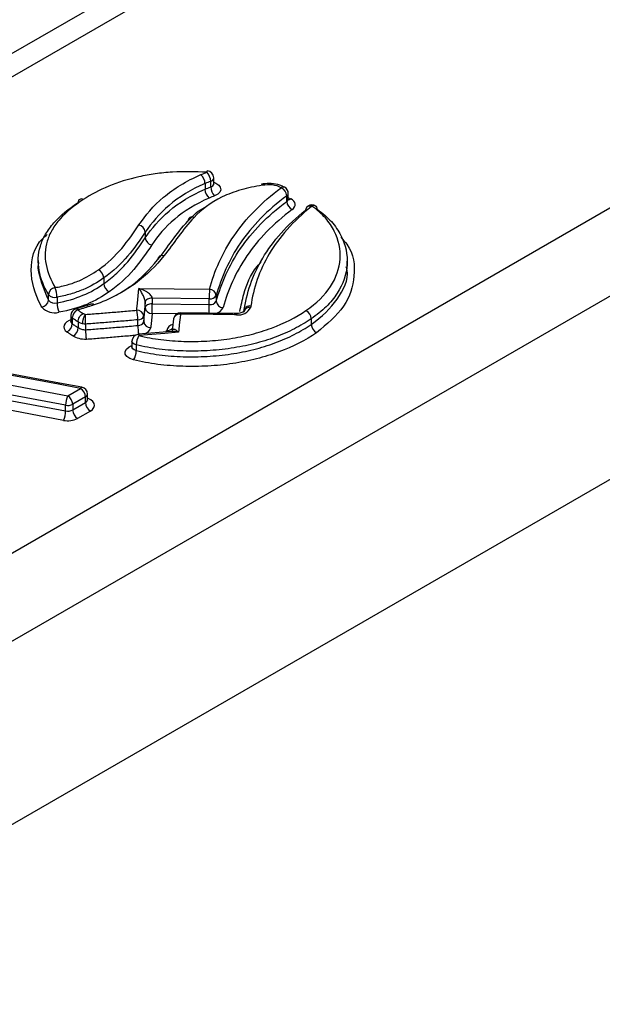
# Model space of a CAD drawing. Units: millimetres. Extents: x 75 to 4223, y 25 to 1460.
# Drawn here: x 4058 to 4072, y 431 to 455 of the extents above; entities that cross this region are included whole.
import ezdxf

# ---------------------------------------------------------------- set-up
doc = ezdxf.new("R2010")
doc.units = ezdxf.units.MM
doc.header["$LTSCALE"] = 5
doc.linetypes.add('SLD-Сплошная', pattern=[0])

msp = doc.modelspace()

# ---------------------------------------------------------------- linework, layer by layer
at = {"color": 7, "linetype": 'SLD-Сплошная'}
for p, q in [((4071.233, 461.4), (4010.178, 426.154)), ((4010.961, 426.042), (4072.116, 461.346)), ((4082.029, 455.624), (4020.874, 420.32)), ((4022.034, 418.877), (4083.054, 454.103)), ((4062.869, 450.767), (4062.869, 450.63)), ((4063.006, 450.686), (4063.006, 450.822)), ((4063.08, 450.766), (4063.08, 450.902)), ((4064.868, 450.395), (4064.868, 450.531)), ((4064.833, 450.336), (4064.833, 450.472)), ((4064.855, 450.43), (4064.928, 450.4)), ((4065.338, 450.219), (4065.311, 450.199)), ((4061.435, 449.6), (4061.435, 449.463)), ((4058.864, 448.916), (4058.864, 448.78)), ((4066.283, 448.768), (4066.283, 448.904)), ((4060.438, 448.498), (4060.438, 448.362)), ((4061.282, 448.249), (4062.975, 448.226)), ((4059.109, 447.964), (4059.109, 448.1)), ((4059.315, 448.038), (4059.315, 447.902)), ((4061.431, 447.786), (4061.431, 447.922)), ((4062.971, 447.994), (4061.601, 448.013)), ((4061.601, 448.013), (4061.601, 447.877)), ((4062.971, 447.858), (4062.971, 447.994)), ((4063.14, 448.075), (4063.14, 447.939)), ((4061.601, 447.877), (4062.971, 447.858)), ((4063.806, 447.711), (4063.804, 447.693)), ((4059.645, 447.596), (4059.645, 447.46)), ((4059.681, 447.536), (4059.681, 447.4)), ((4059.821, 447.443), (4059.821, 447.307)), ((4061.256, 447.358), (4061.256, 447.494)), ((4061.398, 447.583), (4061.398, 447.447)), ((4062.191, 447.636), (4061.597, 447.644)), ((4062.115, 447.514), (4062.084, 447.232)), ((4063.584, 447.644), (4062.282, 447.661)), ((4063.629, 447.647), (4063.584, 447.647)), ((4065.421, 447.518), (4065.421, 447.382)), ((4059.998, 447.39), (4059.998, 447.254)), ((4062.063, 447.213), (4061.268, 447.145)), ((4061.115, 446.979), (4061.115, 446.843)), ((4061.217, 446.89), (4061.217, 446.754)), ((4059.347, 445.946), (4055.852, 446.602)), ((4059.378, 445.974), (4055.882, 446.629)), ((4056.457, 446.252), (4059.573, 445.67)), ((4059.521, 445.442), (4057.026, 445.909)), ((4059.88, 445.847), (4059.347, 445.946)), ((4059.91, 445.874), (4059.378, 445.974)), ((4059.573, 445.67), (4059.88, 445.847)), ((4057.026, 445.773), (4059.521, 445.306)), ((4059.998, 445.643), (4059.691, 445.465)), ((4059.998, 445.507), (4059.998, 445.643)), ((4060.046, 445.575), (4060.046, 445.711)), ((4059.47, 445.078), (4056.975, 445.545)), ((4059.521, 445.306), (4059.521, 445.442)), ((4059.691, 445.329), (4059.998, 445.507)), ((4059.691, 445.465), (4059.691, 445.329)), ((4060.115, 445.302), (4059.808, 445.125)), ((4032.893, 420.742), (4074.39, 444.698))]:
    msp.add_line(p, q, dxfattribs=at)
at = {"color": 7, "linetype": 'SLD-Сплошная', "flags": 128}
for points in [[(4062.914, 451.038), (4062.917, 451.055), (4062.92, 451.065), (4062.923, 451.069), (4062.924, 451.069)], [(4063.08, 450.797), (4063.133, 450.775), (4063.198, 450.73), (4063.237, 450.676), (4063.246, 450.618), (4063.224, 450.56), (4063.174, 450.51), (4063.098, 450.47)], [(4064.247, 450.724), (4064.239, 450.739), (4064.232, 450.749), (4064.225, 450.753), (4064.224, 450.753)], [(4064.965, 450.14), (4064.998, 450.171), (4065.021, 450.204), (4065.033, 450.239), (4065.034, 450.274), (4065.023, 450.31), (4065.001, 450.343), (4064.969, 450.374), (4064.928, 450.4)], [(4061.231, 447.725), (4061.234, 447.754), (4061.248, 447.894), (4061.273, 448.156), (4061.282, 448.249)], [(4061.431, 447.922), (4061.421, 447.823), (4061.406, 447.664), (4061.401, 447.612), (4061.398, 447.583)], [(4061.601, 448.013), (4061.569, 448.011), (4061.538, 448.007), (4061.51, 447.998), (4061.484, 447.987), (4061.463, 447.973), (4061.446, 447.958), (4061.436, 447.94), (4061.431, 447.922)], [(4059.767, 447.757), (4059.771, 447.758), (4059.784, 447.755), (4059.797, 447.747), (4059.811, 447.732)], [(4061.398, 447.447), (4061.417, 447.639), (4061.431, 447.786)], [(4061.601, 447.877), (4061.569, 447.875), (4061.538, 447.87), (4061.51, 447.862), (4061.484, 447.851), (4061.463, 447.837), (4061.446, 447.822), (4061.436, 447.804), (4061.431, 447.786)], [(4059.645, 447.491), (4059.603, 447.475), (4059.551, 447.444), (4059.511, 447.407), (4059.486, 447.367), (4059.478, 447.324), (4059.487, 447.281), (4059.512, 447.24), (4059.552, 447.203)], [(4061.597, 447.644), (4061.581, 447.475), (4061.567, 447.335), (4061.564, 447.306)], [(4062.281, 447.632), (4062.279, 447.615), (4062.265, 447.491), (4062.252, 447.371), (4062.239, 447.251), (4062.233, 447.196)], [(4061.945, 447.203), (4061.946, 447.219), (4061.948, 447.236)], [(4061.217, 446.89), (4061.171, 446.907), (4061.137, 446.931), (4061.118, 446.96), (4061.115, 446.979)], [(4061.268, 447.145), (4061.268, 447.145), (4061.272, 447.141), (4061.277, 447.131), (4061.282, 447.115)], [(4062.233, 447.196), (4061.903, 447.168), (4061.282, 447.115)], [(4061.152, 446.53), (4061.061, 446.563), (4060.993, 446.611), (4060.955, 446.669), (4060.951, 446.731), (4060.982, 446.791), (4061.044, 446.842), (4061.115, 446.874)], [(4061.217, 446.754), (4061.171, 446.771), (4061.137, 446.795), (4061.118, 446.824), (4061.115, 446.843)], [(4059.347, 445.946), (4059.357, 445.961), (4059.367, 445.971), (4059.376, 445.974), (4059.378, 445.974)], [(4059.88, 445.847), (4059.89, 445.862), (4059.899, 445.871), (4059.908, 445.875), (4059.91, 445.874)], [(4060.115, 445.302), (4060.167, 445.341), (4060.201, 445.386), (4060.213, 445.435), (4060.204, 445.484), (4060.173, 445.529), (4060.124, 445.569), (4060.059, 445.601), (4060.046, 445.605)]]:
    msp.add_lwpolyline(points, dxfattribs=at)
at = {"color": 7, "linetype": 'SLD-Сплошная'}
for centre, radius, start, end in [((4062.69, 450.815), 0.316, 1.2959, 44.9751), ((4062.914, 450.902), 0.167, 0, 86.5654), ((4062.573, 450.758), 0.296, 1.6175, 48.4858), ((4062.988, 450.914), 0.0933, 281.3179, 352.9754), ((4062.988, 450.778), 0.0932, 281.2986, 353.1123), ((4063.164, 450.639), 0.296, 181.6169, 228.4804), ((4063.322, 450.693), 0.316, 181.2959, 224.9751), ((4064.75, 450.605), 0.0789, 67.9156, 128.1113), ((4064.601, 450.457), 0.232, 3.5258, 64.4072), ((4064.702, 450.531), 0.167, 0, 61.9697), ((4064.794, 450.535), 0.0748, 301.8938, 356.6096), ((4059.9, 450.318), 0.0787, 53.6948, 186.4853), ((4064.794, 450.399), 0.0748, 301.8938, 356.6096), ((4065.065, 450.35), 0.232, 183.5258, 244.4072), ((4064.874, 450.476), 0.0929, 266.2191, 305.2263), ((4065.374, 450.133), 0.0891, 58.5022, 182.6549), ((4065.438, 450.087), 0.167, 55.3637, 127.1522), ((4065.39, 450.136), 0.0988, 61.2069, 122.3186), ((4065.485, 450.156), 0.0815, 354.6882, 124.9389), ((4062.56, 449.862), 0.102, 64.0303, 179.2118), ((4061.243, 449.581), 0.193, 5.4993, 78.9864), ((4061.627, 449.482), 0.193, 185.4993, 258.9864), ((4061.837, 448.927), 0.108, 66.671, 177.8977), ((4060.202, 448.484), 0.236, 3.3465, 63.0939), ((4059.295, 448.081), 0.187, 98.6491, 174.2334), ((4058.738, 448.037), 0.576, 0.1556, 23.5056), ((4060.674, 448.376), 0.236, 183.3476, 243.0941), ((4069.764, 447.995), 6.793, 178.0448, 180.0045), ((4062.971, 448.056), 0.17, 6.334, 88.5433), ((4058.922, 447.983), 0.187, 278.6491, 354.2334), ((4059.262, 448.238), 0.207, 221.9235, 284.632), ((4059.262, 448.102), 0.207, 221.9235, 284.632), ((4062.996, 448.159), 0.166, 261.4983, 329.8974), ((4062.996, 448.022), 0.166, 261.4983, 329.8974), ((4063.309, 447.958), 0.17, 186.334, 268.5433), ((4059.258, 448.074), 0.413, 221.9235, 284.632), ((4059.891, 447.904), 0.576, 180.1556, 203.5056), ((4059.811, 447.596), 0.167, 105.5107, 180), ((4059.916, 447.522), 0.235, 116.4961, 176.5978), ((4060.162, 447.817), 0.0565, 37.5237, 101.1063), ((4060.154, 447.494), 1.102, 0.0008, 12.119), ((4061.239, 447.566), 0.16, 6.4155, 92.8347), ((4061.589, 447.804), 0.16, 186.4155, 272.8364), ((4054.809, 447.876), 6.793, 358.0448, 0.0045), ((4056.179, 447.857), 6.793, 358.0448, 0.0045), ((4063.077, 447.892), 0.25, 282.0029, 335.4339), ((4063.682, 447.924), 0.313, 259.8168, 335.657), ((4063.947, 447.647), 0.149, 82.3814, 167.3365), ((4063.949, 447.68), 0.146, 81.5384, 173.8911), ((4065.182, 447.504), 0.239, 3.2202, 62.1579), ((4059.718, 447.6), 0.0739, 182.8241, 240.0181), ((4059.718, 447.464), 0.0739, 182.8241, 240.0181), ((4061.267, 447.633), 0.14, 265.5445, 339.1043), ((4061.267, 447.497), 0.14, 265.5445, 339.1043), ((4061.556, 447.465), 0.16, 186.4155, 272.8347), ((4062.281, 447.496), 0.167, 89.4969, 173.6732), ((4062.262, 447.484), 0.149, 82.5573, 168.2664), ((4062.502, 447.637), 0.221, 173.3416, 181.2676), ((4063.669, 447.622), 0.0886, 163.3979, 183.389), ((4063.758, 447.622), 0.131, 169.011, 182.4586), ((4059.447, 447.414), 0.235, 296.4961, 356.5978), ((4059.568, 447.319), 0.254, 301.9443, 357.3123), ((4061.278, 447.253), 1.28, 179.9942, 190.4137), ((4062.422, 447.362), 1.166, 180.1969, 190.7723), ((4061.361, 447.359), 0.21, 285.374, 345.2348), ((4062.147, 447.185), 0.205, 104.1311, 165.7153), ((4061.962, 447.402), 0.166, 265.4079, 322.6578), ((4065.66, 447.395), 0.239, 183.2204, 242.1579), ((4061.282, 446.979), 0.167, 94.8558, 180), ((4061.65, 446.887), 0.433, 148.2451, 179.5623), ((4060.784, 446.758), 0.433, 328.2451, 359.5623), ((4059.742, 445.631), 0.256, 2.6055, 57.3945), ((4059.88, 445.711), 0.167, 0, 79.4475), ((4060.06, 445.44), 0.538, 154.7619, 179.799), ((4059.435, 445.454), 0.256, 2.6055, 57.3945), ((4059.967, 445.716), 0.08, 292.7792, 355.9006), ((4059.966, 445.58), 0.0801, 292.8212, 355.4892), ((4059.573, 445.694), 0.258, 258.547, 297.2613), ((4059.573, 445.558), 0.258, 258.547, 297.2613), ((4059.946, 445.341), 0.256, 182.6055, 237.3945), ((4060.253, 445.518), 0.256, 182.6055, 237.3945), ((4058.983, 445.308), 0.538, 334.7619, 359.799), ((4059.572, 445.583), 0.515, 258.547, 297.2613)]:
    msp.add_arc(centre, radius, start, end, dxfattribs=at)
for points, knots in [([(4062.914, 451.038), (4062.637, 451.055), (4062.361, 451.057), (4061.947, 451.031), (4061.81, 451.017), (4061.542, 450.981), (4061.411, 450.957), (4061.027, 450.873), (4060.779, 450.795), (4060.333, 450.609), (4060.131, 450.501), (4059.946, 450.381)], [0, 0, 0, 0, 0.25, 0.25, 0.375, 0.375, 0.5, 0.5, 0.75, 0.75, 1, 1, 1, 1]), ([(4061.28, 449.771), (4061.438, 450.004), (4061.628, 450.229), (4062.12, 450.644), (4062.419, 450.829), (4062.769, 450.98)], [0, 0, 0, 0, 0.5, 0.5, 1, 1, 1, 1]), ([(4062.869, 450.767), (4062.533, 450.622), (4062.244, 450.443), (4061.771, 450.042), (4061.587, 449.825), (4061.435, 449.6)], [0, 0, 0, 0, 0.5, 0.5, 1, 1, 1, 1]), ([(4063.086, 450.744), (4063.085, 450.745), (4063.083, 450.746), (4063.082, 450.76), (4063.082, 450.767)], [0, 0, 0, 0, 0.454357, 1, 1, 1, 1]), ([(4064.773, 450.674), (4064.738, 450.693), (4064.649, 450.744), (4064.464, 450.773), (4064.313, 450.766), (4064.237, 450.754), (4064.224, 450.752)], [0, 0, 0, 0, 0.233158, 0.59477, 0.931351, 1, 1, 1, 1]), ([(4061.435, 449.463), (4061.587, 449.688), (4061.771, 449.907), (4062.244, 450.306), (4062.532, 450.485), (4062.869, 450.63)], [0, 0, 0, 0, 0.5, 0.5, 1, 1, 1, 1]), ([(4064.247, 450.724), (4064.07, 450.698), (4063.899, 450.662), (4063.574, 450.568), (4063.42, 450.51), (4063.005, 450.31), (4062.779, 450.139), (4062.605, 449.954)], [0, 0, 0, 0, 0.25, 0.25, 0.5, 0.5, 1, 1, 1, 1]), ([(4062.869, 450.63), (4062.869, 450.63), (4062.869, 450.63), (4062.869, 450.63), (4062.913, 450.65), (4062.959, 450.668), (4063.006, 450.686)], [-0.00000006, -0.00000006, -0.00000006, -0.00000006, 0, 0, 0, 0.000201531, 0.000201531, 0.000201531, 0.000201531]), ([(4062.975, 448.226), (4063.096, 448.666), (4063.284, 449.099), (4063.709, 449.72), (4063.873, 449.92), (4064.251, 450.305), (4064.464, 450.491), (4064.702, 450.667)], [0, 0, 0, 0, 0.5, 0.5, 0.75, 0.75, 1, 1, 1, 1]), ([(4064.702, 450.667), (4064.641, 450.699), (4064.568, 450.724), (4064.409, 450.741), (4064.326, 450.735), (4064.247, 450.724)], [0, 0, 0, 0, 0.5, 0.5, 1, 1, 1, 1]), ([(4059.109, 448.1), (4059.001, 448.288), (4058.923, 448.48), (4058.85, 448.87), (4058.857, 449.072), (4058.944, 449.361), (4058.986, 449.456), (4059.094, 449.642), (4059.162, 449.734), (4059.395, 449.998), (4059.593, 450.16), (4059.822, 450.309)], [0, 0, 0, 0, 0.25, 0.25, 0.5, 0.5, 0.625, 0.625, 0.75, 0.75, 1, 1, 1, 1]), ([(4059.946, 450.381), (4059.728, 450.239), (4059.54, 450.086), (4059.316, 449.834), (4059.251, 449.746), (4059.147, 449.568), (4059.107, 449.477), (4059.024, 449.201), (4059.017, 449.008), (4059.088, 448.631), (4059.163, 448.447), (4059.267, 448.267)], [0, 0, 0, 0, 0.25, 0.25, 0.375, 0.375, 0.5, 0.5, 0.75, 0.75, 1, 1, 1, 1]), ([(4062.968, 450.417), (4062.644, 450.278), (4062.367, 450.105), (4061.914, 449.719), (4061.737, 449.51), (4061.591, 449.292)], [0, 0, 0, 0, 0.5, 0.5, 1, 1, 1, 1]), ([(4063.098, 450.47), (4063.098, 450.47), (4063.097, 450.469), (4063.096, 450.469), (4063.053, 450.452), (4063.01, 450.435), (4062.968, 450.417)], [0, 0, 0, 0, 0.0000036889, 0.0000036889, 0.0000036889, 0.0001909594, 0.0001909594, 0.0001909594, 0.0001909594]), ([(4064.833, 450.472), (4064.6, 450.299), (4064.39, 450.117), (4064.02, 449.739), (4063.859, 449.542), (4063.442, 448.932), (4063.258, 448.507), (4063.14, 448.075)], [0, 0, 0, 0, 0.25, 0.25, 0.5, 0.5, 1, 1, 1, 1]), ([(4063.14, 447.939), (4063.258, 448.371), (4063.442, 448.796), (4063.86, 449.406), (4064.021, 449.603), (4064.39, 449.981), (4064.6, 450.163), (4064.833, 450.336)], [0, 0, 0, 0, 0.5, 0.5, 0.75, 0.75, 1, 1, 1, 1]), ([(4064.873, 450.373), (4064.873, 450.372), (4064.876, 450.37), (4064.867, 450.382), (4064.869, 450.391), (4064.87, 450.394)], [0, 0, 0, 0, 0.131103, 0.749998, 1, 1, 1, 1]), ([(4062.458, 449.863), (4062.458, 449.863), (4062.56, 449.972), (4062.679, 450.108), (4062.876, 450.202), (4062.907, 450.217)], [0, 0, 0, 0, 0.000065, 0.838296, 1, 1, 1, 1]), ([(4064.965, 450.14), (4064.736, 449.971), (4064.53, 449.792), (4064.168, 449.421), (4064.01, 449.228), (4063.601, 448.629), (4063.421, 448.212), (4063.304, 447.788)], [0, 0, 0, 0, 0.25, 0.25, 0.5, 0.5, 1, 1, 1, 1]), ([(4063.805, 447.696), (4063.865, 448.13), (4064.008, 448.562), (4064.377, 449.181), (4064.525, 449.382), (4064.868, 449.766), (4065.064, 449.951), (4065.285, 450.129)], [0, 0, 0, 0, 0.5, 0.5, 0.75, 0.75, 1, 1, 1, 1]), ([(4065.42, 450.209), (4064.986, 449.859), (4064.652, 449.483), (4064.292, 448.879), (4064.195, 448.67), (4064.05, 448.251), (4064, 448.039), (4063.971, 447.824)], [0, 0, 0, 0, 0.5, 0.5, 0.75, 0.75, 1, 1, 1, 1]), ([(4065.293, 447.716), (4065.548, 447.89), (4065.744, 448.083), (4066.023, 448.509), (4066.098, 448.729), (4066.129, 449.183), (4066.084, 449.406), (4065.919, 449.733), (4065.848, 449.839), (4065.671, 450.039), (4065.564, 450.135), (4065.438, 450.223)], [0, 0, 0, 0, 0.25, 0.25, 0.5, 0.5, 0.75, 0.75, 0.875, 0.875, 1, 1, 1, 1]), ([(4065.566, 450.148), (4065.698, 450.057), (4065.811, 449.956), (4065.997, 449.746), (4066.072, 449.636), (4066.248, 449.294), (4066.296, 449.06), (4066.266, 448.584), (4066.187, 448.353), (4065.97, 448.018), (4065.881, 447.911), (4065.674, 447.706), (4065.554, 447.609), (4065.421, 447.518)], [0, 0, 0, 0, 0.125, 0.125, 0.25, 0.25, 0.5, 0.5, 0.75, 0.75, 0.875, 0.875, 1, 1, 1, 1]), ([(4061.435, 449.6), (4061.304, 449.405), (4061.171, 449.212), (4060.852, 448.838), (4060.667, 448.659), (4060.438, 448.498)], [0, 0, 0, 0, 0.5, 0.5, 1, 1, 1, 1]), ([(4058.95, 447.798), (4058.941, 447.814), (4058.78, 448.099), (4058.634, 448.653), (4058.756, 449.265), (4059.043, 449.512), (4059.079, 449.544)], [0, 0, 0, 0, 0.027872, 0.503074, 0.937306, 1, 1, 1, 1]), ([(4060.438, 448.362), (4060.552, 448.442), (4060.656, 448.527), (4060.846, 448.704), (4060.932, 448.795), (4061.171, 449.075), (4061.304, 449.269), (4061.435, 449.463)], [0, 0, 0, 0, 0.25, 0.25, 0.5, 0.5, 1, 1, 1, 1]), ([(4066.131, 449.475), (4066.182, 449.42), (4066.44, 449.137), (4066.496, 448.551), (4066.284, 447.8), (4065.793, 447.389), (4065.548, 447.183)], [0, 0, 0, 0, 0.077101, 0.392863, 0.696226, 1, 1, 1, 1]), ([(4061.591, 449.292), (4061.456, 449.094), (4061.32, 448.895), (4060.992, 448.512), (4060.802, 448.33), (4060.567, 448.165)], [0, 0, 0, 0, 0.5, 0.5, 1, 1, 1, 1]), ([(4058.88, 448.866), (4058.874, 448.851), (4058.845, 448.778), (4058.898, 448.469), (4059.015, 448.188), (4059.109, 447.964)], [0, 0, 0, 0, 0.049468, 0.243411, 1, 1, 1, 1]), ([(4061.88, 449.027), (4061.691, 448.793), (4061.473, 448.569), (4060.92, 448.164), (4060.588, 447.987), (4060.207, 447.852)], [0, 0, 0, 0, 0.5, 0.5, 1, 1, 1, 1]), ([(4060.734, 448.082), (4060.855, 448.155), (4061.27, 448.402), (4061.539, 448.712), (4061.729, 448.931)], [0, 0, 0, 0, 0.291856, 1, 1, 1, 1]), ([(4063.703, 447.696), (4063.734, 447.834), (4063.816, 448.2), (4063.963, 448.61), (4064.186, 448.848), (4064.22, 448.884)], [0, 0, 0, 0, 0.341054, 0.899512, 1, 1, 1, 1]), ([(4059.267, 448.267), (4059.371, 448.285), (4059.473, 448.308), (4059.666, 448.364), (4059.757, 448.397), (4060.017, 448.507), (4060.171, 448.598), (4060.309, 448.695)], [0, 0, 0, 0, 0.25, 0.25, 0.5, 0.5, 1, 1, 1, 1]), ([(4065.421, 447.382), (4065.421, 447.382), (4065.684, 447.562), (4066.079, 447.976), (4066.335, 448.478), (4066.269, 448.739), (4066.262, 448.766)], [0, 0, 0, 0, 0.000019, 0.472329, 0.945116, 1, 1, 1, 1]), ([(4060.438, 448.498), (4060.29, 448.393), (4060.123, 448.296), (4059.842, 448.178), (4059.744, 448.143), (4059.537, 448.083), (4059.427, 448.058), (4059.315, 448.038)], [0, 0, 0, 0, 0.5, 0.5, 0.75, 0.75, 1, 1, 1, 1]), ([(4059.315, 447.902), (4059.539, 447.941), (4059.748, 448.002), (4060.125, 448.161), (4060.29, 448.257), (4060.438, 448.362)], [0, 0, 0, 0, 0.5, 0.5, 1, 1, 1, 1]), ([(4060.567, 448.165), (4060.409, 448.053), (4060.231, 447.95), (4059.826, 447.78), (4059.603, 447.716), (4059.362, 447.674)], [0, 0, 0, 0, 0.5, 0.5, 1, 1, 1, 1]), ([(4061.431, 447.922), (4061.431, 447.952), (4061.42, 447.991), (4061.396, 448.056), (4061.383, 448.085), (4061.341, 448.166), (4061.312, 448.211), (4061.282, 448.249)], [0, 0, 0, 0, 0.25, 0.25, 0.5, 0.5, 1, 1, 1, 1]), ([(4061.601, 448.013), (4061.601, 448.043), (4061.578, 448.075), (4061.527, 448.125), (4061.498, 448.147), (4061.409, 448.202), (4061.346, 448.229), (4061.282, 448.249)], [0, 0, 0, 0, 0.25, 0.25, 0.5, 0.5, 1, 1, 1, 1]), ([(4060.151, 447.873), (4060.123, 447.864), (4059.999, 447.82), (4059.868, 447.785), (4059.766, 447.758)], [0, 0, 0, 0, 0.227437, 1, 1, 1, 1]), ([(4060.207, 447.852), (4060.158, 447.835), (4060.107, 447.818), (4060.057, 447.803), (4060.006, 447.787), (4059.954, 447.772), (4059.903, 447.758), (4059.872, 447.749), (4059.842, 447.741), (4059.811, 447.732)], [0, 0, 0, 0, 0.0002070231, 0.0002070231, 0.0002070231, 0.0004139106, 0.0004139106, 0.0004139106, 0.0005355906, 0.0005355906, 0.0005355906, 0.0005355906]), ([(4059.811, 447.732), (4059.828, 447.72), (4059.845, 447.708), (4059.862, 447.697), (4059.888, 447.679), (4059.913, 447.663), (4059.941, 447.647)], [0, 0, 0, 0, 0.0000965495, 0.0000965495, 0.0000965495, 0.0002368057, 0.0002368057, 0.0002368057, 0.0002368057]), ([(4059.995, 447.622), (4060.106, 447.631), (4060.218, 447.639), (4060.329, 447.648), (4060.446, 447.658), (4060.563, 447.668), (4060.68, 447.677), (4060.797, 447.687), (4060.914, 447.697), (4061.031, 447.708), (4061.098, 447.713), (4061.165, 447.719), (4061.231, 447.725)], [0.000021788, 0.000021788, 0.000021788, 0.000021788, 0.000425976, 0.000425976, 0.000425976, 0.000851943, 0.000851943, 0.000851943, 0.001277905, 0.001277905, 0.001277905, 0.001520548, 0.001520548, 0.001520548, 0.001520548]), ([(4061.282, 447.115), (4061.454, 447.073), (4061.63, 447.042), (4061.992, 446.996), (4062.178, 446.982), (4062.546, 446.97), (4062.729, 446.973), (4063.096, 446.994), (4063.281, 447.013), (4063.638, 447.067), (4063.811, 447.101), (4064.147, 447.186), (4064.312, 447.237), (4064.779, 447.411), (4065.053, 447.552), (4065.293, 447.716)], [0, 0, 0, 0, 0.125, 0.125, 0.25, 0.25, 0.375, 0.375, 0.5, 0.5, 0.625, 0.625, 0.75, 0.75, 1, 1, 1, 1]), ([(4063.807, 447.696), (4063.807, 447.696), (4063.808, 447.699), (4063.802, 447.688), (4063.776, 447.674), (4063.732, 447.657), (4063.68, 447.648), (4063.644, 447.647), (4063.629, 447.647)], [0, 0, 0, 0, 0.005764, 0.210155, 0.410561, 0.613832, 0.837313, 1, 1, 1, 1]), ([(4059.643, 447.46), (4059.643, 447.456), (4059.644, 447.444), (4059.641, 447.441), (4059.64, 447.439)], [0, 0, 0, 0, 0.323303, 1, 1, 1, 1]), ([(4059.821, 447.443), (4059.821, 447.443), (4059.821, 447.443), (4059.821, 447.443), (4059.791, 447.461), (4059.763, 447.479), (4059.735, 447.498), (4059.717, 447.511), (4059.699, 447.523), (4059.681, 447.536)], [-0.00000006, -0.00000006, -0.00000006, -0.00000006, 0, 0, 0, 0.0001545842, 0.0001545842, 0.0001545842, 0.0002558683, 0.0002558683, 0.0002558683, 0.0002558683]), ([(4059.821, 447.443), (4059.821, 447.479), (4059.834, 447.521), (4059.878, 447.597), (4059.909, 447.629), (4059.941, 447.647)], [0, 0, 0, 0, 0.5, 0.5, 1, 1, 1, 1]), ([(4059.93, 447.398), (4059.913, 447.402), (4059.897, 447.408), (4059.882, 447.414), (4059.86, 447.422), (4059.84, 447.432), (4059.821, 447.443)], [0, 0, 0, 0, 0.0000669746, 0.0000669746, 0.0000669746, 0.0001619626, 0.0001619626, 0.0001619626, 0.0001619626]), ([(4059.93, 447.398), (4059.931, 447.408), (4059.931, 447.427), (4059.935, 447.456), (4059.94, 447.481), (4059.945, 447.501), (4059.951, 447.523), (4059.959, 447.549), (4059.97, 447.578), (4059.982, 447.603), (4059.991, 447.616), (4059.995, 447.622)], [0, 0, 0, 0, 0.139104, 0.257438, 0.354971, 0.431678, 0.487538, 0.62157, 0.744456, 0.872712, 1, 1, 1, 1]), ([(4059.941, 447.647), (4059.946, 447.643), (4059.951, 447.641), (4059.957, 447.638), (4059.963, 447.635), (4059.97, 447.632), (4059.977, 447.629), (4059.983, 447.627), (4059.989, 447.624), (4059.995, 447.622)], [0, 0, 0, 0, 0.00002660719, 0.00002660719, 0.00002660719, 0.00005701011, 0.00005701011, 0.00005701011, 0.00008257161, 0.00008257161, 0.00008257161, 0.00008257161]), ([(4059.998, 447.39), (4059.998, 447.399), (4059.998, 447.409), (4059.998, 447.431), (4059.998, 447.442), (4059.998, 447.464), (4059.998, 447.475), (4059.998, 447.497), (4059.997, 447.508), (4059.997, 447.53), (4059.997, 447.54), (4059.997, 447.56), (4059.997, 447.569), (4059.997, 447.586), (4059.997, 447.594), (4059.996, 447.609), (4059.996, 447.616), (4059.995, 447.622)], [0, 0, 0, 0, 0.12709, 0.12709, 0.254181, 0.254181, 0.379996, 0.379996, 0.50581, 0.50581, 0.63041, 0.63041, 0.75501, 0.75501, 0.877505, 0.877505, 1, 1, 1, 1]), ([(4061.256, 447.494), (4061.189, 447.488), (4061.123, 447.482), (4061.056, 447.476), (4060.939, 447.466), (4060.822, 447.456), (4060.705, 447.446), (4060.587, 447.436), (4060.47, 447.426), (4060.352, 447.417), (4060.234, 447.407), (4060.116, 447.398), (4059.998, 447.39)], [0.000162831, 0.000162831, 0.000162831, 0.000162831, 0.000405341, 0.000405341, 0.000405341, 0.000831811, 0.000831811, 0.000831811, 0.001259248, 0.001259248, 0.001259248, 0.001687669, 0.001687669, 0.001687669, 0.001687669]), ([(4065.421, 447.518), (4065.359, 447.475), (4065.292, 447.433), (4065.158, 447.354), (4065.088, 447.315), (4064.871, 447.205), (4064.718, 447.137), (4064.391, 447.016), (4064.219, 446.963), (4063.866, 446.874), (4063.684, 446.838), (4063.309, 446.782), (4063.116, 446.762), (4062.732, 446.74), (4062.539, 446.738), (4062.153, 446.751), (4061.959, 446.766), (4061.58, 446.814), (4061.396, 446.847), (4061.217, 446.89)], [0, 0, 0, 0, 0.0625, 0.0625, 0.125, 0.125, 0.25, 0.25, 0.375, 0.375, 0.5, 0.5, 0.625, 0.625, 0.75, 0.75, 0.875, 0.875, 1, 1, 1, 1]), ([(4063.581, 447.617), (4063.456, 447.619), (4063.332, 447.622), (4063.207, 447.623), (4063.083, 447.625), (4062.959, 447.626), (4062.834, 447.627), (4062.71, 447.628), (4062.585, 447.629), (4062.461, 447.63), (4062.401, 447.631), (4062.341, 447.631), (4062.281, 447.632)], [0, 0, 0, 0, 0.000447956, 0.000447956, 0.000447956, 0.000895917, 0.000895917, 0.000895917, 0.001343872, 0.001343872, 0.001343872, 0.001559951, 0.001559951, 0.001559951, 0.001559951]), ([(4059.681, 447.4), (4059.704, 447.384), (4059.726, 447.368), (4059.75, 447.352), (4059.773, 447.337), (4059.797, 447.322), (4059.821, 447.307)], [0, 0, 0, 0, 0.0001283291, 0.0001283291, 0.0001283291, 0.0002560063, 0.0002560063, 0.0002560063, 0.0002560063]), ([(4059.821, 447.307), (4059.845, 447.293), (4059.872, 447.281), (4059.931, 447.26), (4059.964, 447.251), (4059.998, 447.254)], [0, 0, 0, 0, 0.5, 0.5, 1, 1, 1, 1]), ([(4059.998, 447.254), (4059.998, 447.254), (4059.998, 447.254), (4059.998, 447.254), (4060.115, 447.262), (4060.231, 447.271), (4060.348, 447.281), (4060.465, 447.29), (4060.581, 447.3), (4060.698, 447.31), (4060.815, 447.319), (4060.932, 447.33), (4061.049, 447.34), (4061.118, 447.346), (4061.187, 447.352), (4061.256, 447.358)], [-0.00000006, -0.00000006, -0.00000006, -0.00000006, 0, 0, 0, 0.000423499, 0.000423499, 0.000423499, 0.000847996, 0.000847996, 0.000847996, 0.00127344, 0.00127344, 0.00127344, 0.001524759, 0.001524759, 0.001524759, 0.001524759]), ([(4061.217, 446.754), (4061.397, 446.711), (4061.581, 446.678), (4061.96, 446.63), (4062.154, 446.614), (4062.538, 446.602), (4062.73, 446.604), (4063.114, 446.626), (4063.307, 446.646), (4063.681, 446.701), (4063.862, 446.737), (4064.214, 446.826), (4064.386, 446.878), (4064.714, 446.999), (4064.869, 447.068), (4065.16, 447.216), (4065.295, 447.296), (4065.421, 447.382)], [0, 0, 0, 0, 0.125, 0.125, 0.25, 0.25, 0.375, 0.375, 0.5, 0.5, 0.625, 0.625, 0.75, 0.75, 0.875, 0.875, 1, 1, 1, 1]), ([(4062.084, 447.234), (4062.084, 447.235), (4062.085, 447.237), (4062.079, 447.218), (4062.055, 447.213), (4062.062, 447.212), (4062.063, 447.212)], [0, 0, 0, 0, 0.0402608, 0.358257, 0.9541037, 1, 1, 1, 1]), ([(4062.233, 447.196), (4062.231, 447.196), (4062.193, 447.206), (4062.137, 447.213), (4062.08, 447.216), (4062.064, 447.213), (4062.063, 447.213)], [0, 0, 0, 0, 0.018093, 0.67409, 0.992288, 1, 1, 1, 1]), ([(4062.083, 447.221), (4062.083, 447.248), (4062.093, 447.263), (4062.115, 447.273), (4062.129, 447.271), (4062.171, 447.254), (4062.202, 447.229), (4062.233, 447.196)], [0, 0, 0, 0, 0.25, 0.25, 0.5, 0.5, 1, 1, 1, 1]), ([(4059.702, 447.104), (4059.675, 447.12), (4059.649, 447.136), (4059.623, 447.153), (4059.599, 447.17), (4059.575, 447.187), (4059.552, 447.203)], [0, 0, 0, 0, 0.0001401822, 0.0001401822, 0.0001401822, 0.0002751462, 0.0002751462, 0.0002751462, 0.0002751462]), ([(4060.019, 447.022), (4059.959, 447.018), (4059.899, 447.027), (4059.793, 447.058), (4059.744, 447.079), (4059.702, 447.104)], [0, 0, 0, 0, 0.5, 0.5, 1, 1, 1, 1]), ([(4061.194, 447.119), (4061.154, 447.115), (4060.997, 447.102), (4060.722, 447.078), (4060.371, 447.049), (4060.137, 447.031), (4060.019, 447.022)], [0, 0, 0, 0, 0.1028451, 0.4019117, 0.7009804, 1, 1, 1, 1]), ([(4065.548, 447.183), (4065.285, 447.004), (4064.985, 446.849), (4064.472, 446.66), (4064.292, 446.604), (4063.924, 446.512), (4063.734, 446.474), (4063.343, 446.415), (4063.141, 446.395), (4062.739, 446.372), (4062.538, 446.37), (4062.135, 446.383), (4061.933, 446.398), (4061.535, 446.449), (4061.34, 446.484), (4061.152, 446.53)], [0, 0, 0, 0, 0.25, 0.25, 0.375, 0.375, 0.5, 0.5, 0.625, 0.625, 0.75, 0.75, 0.875, 0.875, 1, 1, 1, 1]), ([(4061.114, 446.843), (4061.114, 446.839), (4061.115, 446.827), (4061.112, 446.823), (4061.11, 446.821)], [0, 0, 0, 0, 0.286617, 1, 1, 1, 1]), ([(4060.051, 445.553), (4060.051, 445.553), (4060.052, 445.551), (4060.045, 445.568), (4060.047, 445.573), (4060.047, 445.574)], [0, 0, 0, 0, 0.259331, 0.926711, 1, 1, 1, 1])]:
    msp.add_open_spline(points, degree=3, knots=knots, dxfattribs=at)
for points in [[(4062.769, 450.98), (4062.816, 451), (4062.865, 451.02), (4062.914, 451.038)], [(4063.006, 450.822), (4062.959, 450.804), (4062.913, 450.786), (4062.869, 450.767)], [(4065.438, 450.223), (4065.432, 450.218), (4065.426, 450.214), (4065.42, 450.209)], [(4061.729, 448.931), (4061.979, 449.24), (4062.176, 449.563), (4062.458, 449.863)], [(4062.605, 449.954), (4062.324, 449.655), (4062.128, 449.334), (4061.88, 449.027)], [(4060.309, 448.695), (4060.761, 449.014), (4061.024, 449.391), (4061.28, 449.771)], [(4063.971, 447.824), (4063.97, 447.815), (4063.968, 447.805), (4063.967, 447.795)], [(4063.627, 447.616), (4063.611, 447.616), (4063.596, 447.617), (4063.581, 447.617)], [(4059.998, 447.39), (4059.978, 447.388), (4059.954, 447.391), (4059.93, 447.398)]]:
    msp.add_open_spline(points, degree=3, dxfattribs=at)

doc.saveas('drawing.dxf')
